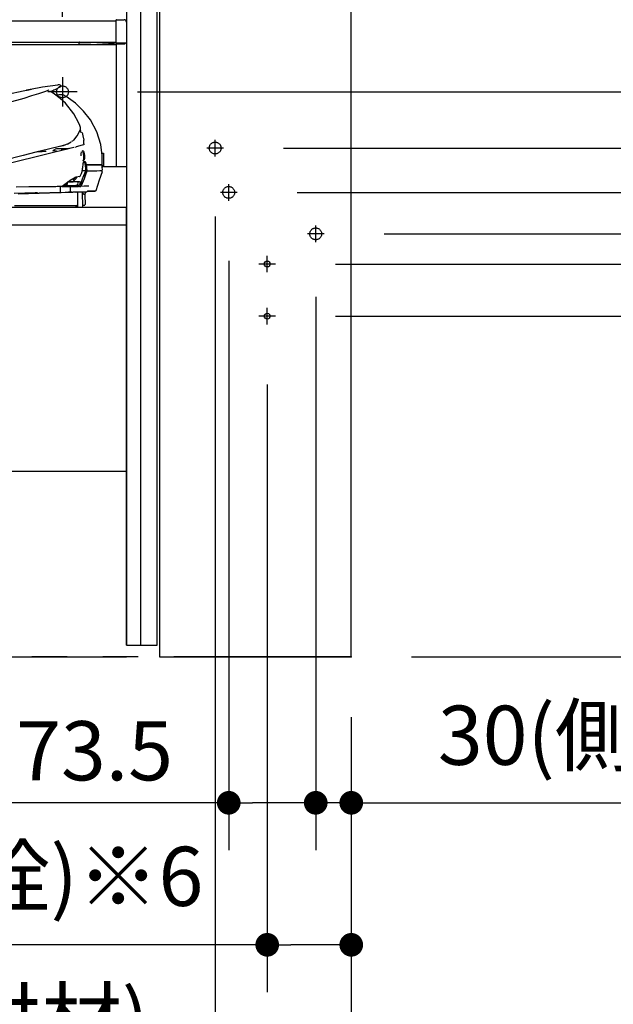
# Model space of a CAD drawing. Units: millimetres. Extents: x -395 to -1, y 7 to 287.
# Drawn here: x -89 to -64, y 66 to 108 of the extents above; entities that cross this region are included whole.
import ezdxf

# ---------------------------------------------------------------- set-up
doc = ezdxf.new("R2010")
doc.units = ezdxf.units.MM
for name, pattern in [('CENTER', [12, 7.5, -1.5, 1.5, -1.5]), ('DASHED', [4.5, 3, -1.5]), ('PHANTOM', [15, 7.5, -1.5, 1.5, -1.5, 1.5, -1.5])]:
    doc.linetypes.add(name, pattern=pattern)
doc.styles.get("Standard").update_dxf_attribs({"font": 'ROMANS', "bigfont": 'BIGFONT'})
doc.dimstyles.new('ISO-25', dxfattribs={"dimtxt": 2.5, "dimasz": 2.5, "dimexe": 1.25, "dimexo": 0.625, "dimtad": 1, "dimtxsty": 'Standard', "dimcen": 2.5, "dimadec": 0, "dimazin": 0, "dimtfac": 1, "dimtmove": 0, "dimatfit": 3, "dimfxl": 1, "dimarcsym": 0})

# ---------------------------------------------------------------- blocks, each defined once
blk = doc.blocks.new('VIS_UWT_04_10009')
at = {"color": 0, "linetype": 'Continuous'}
for p, q in [((-84.361, 117.864), (-84.361, 107.985)), ((-84.786, 107.039), (-84.786, 101.889)), ((-84.361, 107.039), (-84.361, 101.889))]:
    blk.add_line(p, q, dxfattribs=at)
at = {"color": 20, "linetype": 'Continuous'}
for p, q in [((-136.511, 108.039), (-84.786, 108.039)), ((-84.786, 107.959), (-84.786, 108.078)), ((-84.786, 107.113), (-84.786, 107.959)), ((-84.776, 108.088), (-84.46, 108.085)), ((-84.361, 107.985), (-84.361, 107.959)), ((-84.361, 107.959), (-84.361, 107.109)), ((-136.511, 107.139), (-84.786, 107.139)), ((-136.511, 107.039), (-84.786, 107.039)), ((-86.361, 107.058), (-86.361, 107.114)), ((-85.873, 107.039), (-86.351, 107.048)), ((-86.336, 107.139), (-85.861, 107.139)), ((-85.869, 107.039), (-85.873, 107.039)), ((-85.861, 107.139), (-84.619, 107.073)), ((-84.786, 107.071), (-84.776, 107.071)), ((-84.786, 107.039), (-84.786, 107.071)), ((-84.461, 107.1), (-84.776, 107.103)), ((-84.776, 107.071), (-84.421, 107.074)), ((-84.371, 107.099), (-84.461, 107.1)), ((-84.411, 107.1), (-84.411, 107.084)), ((-84.361, 107.109), (-84.361, 107.039)), ((-85.327, 101.889), (-84.361, 101.889))]:
    blk.add_line(p, q, dxfattribs=at)
at = {"color": 0, "linetype": 'CENTER'}
for p, q in [((-87.061, 105.664), (-87.061, 104.414)), ((-86.436, 105.039), (-87.686, 105.039))]:
    blk.add_line(p, q, dxfattribs=at)
at = {"color": 0, "linetype": 'DASHED'}
blk.add_circle((-87.061, 105.039), 0.25, dxfattribs=at)
at = {"color": 20, "linetype": 'Continuous'}
for centre, radius, start, end in [((-84.776, 108.078), 0.01, 89.5, 180), ((-84.461, 107.985), 0.1, 0, 89.5), ((-86.336, 107.114), 0.025, 90, 180), ((-86.351, 107.058), 0.01, 180, 269), ((-84.776, 107.113), 0.01, 180, 269.5), ((-84.421, 107.084), 0.01, 270.5, 0), ((-84.371, 107.109), 0.01, 269.5, 0)]:
    blk.add_arc(centre, radius, start, end, dxfattribs=at)
blk = doc.blocks.new('VIS_UWT_04_10029')
at = {"color": 112, "linetype": 'Continuous'}
for p, q in [((-88.403, 105.149), (-88.402, 105.149)), ((-86.23, 102.783), (-86.478, 102.721)), ((-86.587, 102.694), (-89.196, 102.042)), ((-87.47, 102.551), (-87.315, 102.566)), ((-86.539, 102.706), (-86.478, 102.721)), ((-86.075, 101.954), (-86.09, 101.954)), ((-86.059, 101.613), (-86.102, 101.508)), ((-86.093, 101.669), (-86.075, 101.669)), ((-86.075, 101.77), (-86.075, 101.77)), ((-86.054, 101.639), (-86.075, 101.669)), ((-86.059, 101.804), (-86.071, 101.804)), ((-86.042, 101.684), (-86.049, 101.642)), ((-86.03, 101.754), (-86.042, 101.684)), ((-86.03, 101.754), (-86.034, 101.83)), ((-86.873, 101.139), (-86.874, 101.205)), ((-86.848, 101.154), (-86.849, 101.223)), ((-86.607, 101.235), (-86.837, 101.232)), ((-86.583, 101.318), (-86.596, 101.317)), ((-86.427, 101.094), (-86.351, 101.095)), ((-86.399, 101.226), (-86.399, 101.237)), ((-86.399, 101.188), (-86.399, 101.226)), ((-86.34, 101.238), (-86.357, 101.238)), ((-86.126, 101.493), (-86.146, 101.493)), ((-88.218, 100.771), (-89.099, 100.741)), ((-87.16, 100.782), (-88.938, 100.73)), ((-87.147, 100.808), (-87.149, 101.011)), ((-87.118, 100.783), (-86.752, 100.794)), ((-87.082, 101.036), (-86.39, 101.045)), ((-86.497, 100.794), (-86.954, 100.788)), ((-86.722, 100.82), (-86.724, 101.016)), ((-86.037, 100.815), (-86.625, 100.798)), ((-86.477, 100.802), (-86.483, 100.798)), ((-86.411, 100.179), (-86.419, 100.804)), ((-86.347, 101.045), (-86.288, 101.046)), ((-85.952, 101.05), (-86.288, 101.046)), ((-86.206, 100.179), (-86.214, 100.807)), ((-86.199, 100.74), (-86.152, 100.717)), ((-85.992, 100.851), (-86.037, 100.816)), ((-89.092, 100.239), (-86.457, 100.239)), ((-86.481, 100.164), (-86.482, 100.239)), ((-86.467, 100.214), (-86.457, 100.214)), ((-86.457, 100.239), (-86.456, 100.179))]:
    blk.add_line(p, q, dxfattribs=at)
at = {"color": 20, "linetype": 'Continuous'}
for p, q in [((-87.418, 102.581), (-87.417, 102.581)), ((-87.311, 102.629), (-87.311, 102.628)), ((-85.404, 102.445), (-85.334, 102.445)), ((-85.334, 102.445), (-85.327, 101.88)), ((-86.075, 101.954), (-86.09, 101.954)), ((-85.381, 101.937), (-85.381, 101.937)), ((-86.075, 101.779), (-86.075, 101.779)), ((-85.327, 101.88), (-85.384, 101.88)), ((-87.031, 101.087), (-86.498, 101.094)), ((-87.001, 101.112), (-86.898, 101.114)), ((-86.873, 101.139), (-86.874, 101.21)), ((-86.858, 101.143), (-86.873, 101.143)), ((-86.848, 101.154), (-86.849, 101.228)), ((-86.848, 101.154), (-86.848, 101.153)), ((-86.845, 101.232), (-86.607, 101.235)), ((-86.615, 101.317), (-86.616, 101.381)), ((-86.615, 101.317), (-86.603, 101.317)), ((-86.561, 101.355), (-86.561, 101.355)), ((-86.498, 101.094), (-86.427, 101.094)), ((-86.427, 101.094), (-86.351, 101.095)), ((-86.399, 101.226), (-86.399, 101.223)), ((-86.281, 101.112), (-86.281, 101.112)), ((-86.26, 101.162), (-86.261, 101.163)), ((-86.163, 101.493), (-86.146, 101.493)), ((-88.938, 100.73), (-87.16, 100.782)), ((-87.16, 100.782), (-87.118, 100.783)), ((-87.118, 100.783), (-86.752, 100.794)), ((-87.082, 101.036), (-87.086, 101.036)), ((-87.082, 101.036), (-86.39, 101.045)), ((-86.497, 100.794), (-86.954, 100.788)), ((-86.659, 100.797), (-86.809, 100.795)), ((-86.752, 100.794), (-86.625, 100.798)), ((-86.625, 100.798), (-86.037, 100.815)), ((-86.477, 100.802), (-86.483, 100.798)), ((-86.347, 101.045), (-86.39, 101.045)), ((-86.347, 101.045), (-86.288, 101.046)), ((-86.206, 100.179), (-86.214, 100.807)), ((-86.152, 100.717), (-86.199, 100.74)), ((-86.127, 100.705), (-86.152, 100.717)), ((-86.113, 100.683), (-86.108, 100.278)), ((-86.457, 100.239), (-86.432, 100.264)), ((-89.092, 100.239), (-86.457, 100.239)), ((-86.481, 100.164), (-86.482, 100.239)), ((-86.467, 100.214), (-86.457, 100.214)), ((-86.457, 100.239), (-86.456, 100.179)), ((-86.182, 100.252), (-86.157, 100.253)), ((-86.157, 100.253), (-86.132, 100.253))]:
    blk.add_line(p, q, dxfattribs=at)
at = {"color": 160, "linetype": 'Continuous'}
blk.add_line((-84.361, 81.664), (-84.361, 100.164), dxfattribs=at)
at = {"color": 20, "linetype": 'Continuous'}
for points in [[(-88.406, 105.149), (-87.906, 105.25), (-87.262, 105.337)], [(-87.138, 105.262), (-87.141, 105.26), (-87.149, 105.254), (-87.355, 105.14)], [(-87.133, 105.306), (-87.185, 105.331), (-87.262, 105.337)], [(-87.138, 105.262), (-87.128, 105.269), (-87.122, 105.282), (-87.124, 105.297), (-87.133, 105.306)], [(-92.537, 104.245), (-90.703, 104.647), (-89.577, 104.894), (-88.522, 105.124)], [(-88.568, 105.114), (-88.574, 105.112), (-88.574, 105.112), (-88.574, 105.112), (-88.574, 105.112), (-88.574, 105.112), (-88.574, 105.112), (-88.574, 105.112), (-88.574, 105.112), (-88.574, 105.112), (-88.574, 105.112), (-88.568, 105.114)], [(-88.568, 105.114), (-88.574, 105.112), (-88.574, 105.112), (-88.574, 105.112), (-88.574, 105.112), (-88.574, 105.112), (-88.574, 105.112), (-88.574, 105.112), (-88.574, 105.112), (-88.574, 105.112), (-88.568, 105.114)], [(-88.568, 105.114), (-88.559, 105.116), (-88.545, 105.119), (-88.528, 105.122), (-88.497, 105.129)], [(-88.508, 105.127), (-88.482, 105.132), (-88.449, 105.14)], [(-88.497, 105.129), (-88.486, 105.131), (-88.475, 105.134), (-88.464, 105.136), (-88.448, 105.14)], [(-88.448, 105.14), (-88.441, 105.141), (-88.434, 105.143), (-88.428, 105.144), (-88.418, 105.146)], [(-88.418, 105.146), (-88.4, 105.15), (-88.378, 105.155)], [(-88.418, 105.146), (-88.406, 105.149), (-88.395, 105.151), (-88.386, 105.153), (-88.376, 105.155)], [(-88.418, 105.146), (-88.418, 105.146)], [(-88.376, 105.155), (-88.37, 105.156), (-88.37, 105.156), (-88.37, 105.156), (-88.37, 105.156), (-88.37, 105.156), (-88.37, 105.156), (-88.37, 105.156), (-88.37, 105.156), (-88.37, 105.156), (-88.37, 105.156), (-88.376, 105.155)], [(-88.376, 105.155), (-88.37, 105.156), (-88.37, 105.156), (-88.37, 105.156), (-88.37, 105.156), (-88.37, 105.156), (-88.37, 105.156), (-88.37, 105.156), (-88.37, 105.156), (-88.37, 105.156), (-88.376, 105.155)], [(-87.355, 105.14), (-87.384, 105.126), (-87.42, 105.109), (-87.466, 105.089), (-87.511, 105.07), (-87.57, 105.047)], [(-87.459, 104.984), (-87.521, 105.029), (-87.546, 105.05), (-87.555, 105.059), (-87.557, 105.062), (-87.559, 105.065)], [(-86.939, 104.563), (-87.158, 104.762), (-87.461, 104.984)], [(-87.217, 104.912), (-87.264, 104.902), (-87.325, 104.889)], [(-86.898, 104.849), (-87.03, 104.918), (-87.217, 104.912)], [(-85.443, 102.815), (-85.606, 103.356), (-85.874, 103.852), (-86.171, 104.228), (-86.516, 104.56), (-86.898, 104.849)], [(-86.374, 103.718), (-86.581, 104.116), (-86.939, 104.563)], [(-86.305, 103.531), (-86.334, 103.614), (-86.374, 103.718)], [(-86.588, 103.003), (-86.434, 103.179), (-86.305, 103.445)], [(-86.305, 103.445), (-86.3, 103.464), (-86.298, 103.483), (-86.299, 103.502), (-86.305, 103.531)], [(-86.852, 102.835), (-86.911, 102.812), (-86.972, 102.792), (-87.036, 102.773), (-87.137, 102.747)], [(-87.137, 102.747), (-87.096, 102.757), (-87.057, 102.768), (-87.018, 102.778), (-86.959, 102.796)], [(-86.959, 102.796), (-86.951, 102.799), (-86.94, 102.802)], [(-86.852, 102.835), (-86.823, 102.849), (-86.787, 102.867)], [(-86.844, 102.843), (-86.847, 102.839), (-86.852, 102.835)], [(-86.844, 102.843), (-86.808, 102.857), (-86.765, 102.879)], [(-86.842, 102.84), (-86.837, 102.842)], [(-86.839, 102.841), (-86.805, 102.859)], [(-86.756, 102.885), (-86.727, 102.903), (-86.693, 102.927)], [(-86.755, 102.885), (-86.739, 102.894), (-86.72, 102.907)], [(-86.664, 102.95), (-86.627, 102.972), (-86.585, 103.005)], [(-85.382, 101.987), (-85.391, 102.353), (-85.443, 102.815)], [(-87.137, 102.747), (-87.656, 102.618), (-88.188, 102.485), (-88.725, 102.351), (-89.555, 102.144)], [(-87.781, 102.523), (-87.921, 102.511), (-88.165, 102.491)], [(-87.753, 102.525), (-87.864, 102.516), (-88.004, 102.504)], [(-87.447, 102.56), (-87.452, 102.557), (-87.457, 102.555), (-87.462, 102.553), (-87.471, 102.551)], [(-87.471, 102.551), (-87.47, 102.551), (-87.469, 102.551)], [(-87.469, 102.551), (-87.467, 102.552), (-87.465, 102.552)], [(-87.417, 102.581), (-87.431, 102.57), (-87.449, 102.559)], [(-87.311, 102.629), (-87.366, 102.616), (-87.418, 102.581)], [(-86.876, 102.636), (-87.067, 102.631), (-87.311, 102.628)], [(-87.137, 102.747), (-87.137, 102.747), (-87.137, 102.747)], [(-87.116, 102.588), (-86.905, 102.622), (-86.688, 102.669)], [(-86.804, 102.644), (-86.865, 102.637), (-86.944, 102.631)], [(-86.265, 102.331), (-86.268, 102.414), (-86.252, 102.5)], [(-86.197, 102.135), (-86.176, 102.153), (-86.162, 102.199), (-86.158, 102.348), (-86.184, 102.492), (-86.205, 102.535), (-86.229, 102.549)], [(-86.205, 101.809), (-86.185, 102.015), (-86.153, 102.098), (-86.149, 102.103), (-86.149, 102.104), (-86.149, 102.104)], [(-86.1, 102), (-86.118, 102.056), (-86.162, 102.092)], [(-86.075, 101.779), (-86.078, 101.833), (-86.082, 101.886), (-86.088, 101.934), (-86.1, 101.997)], [(-85.407, 101.962), (-85.407, 101.962), (-85.407, 101.962), (-85.407, 101.962), (-85.409, 101.962), (-85.451, 101.961), (-86.09, 101.954)], [(-86.089, 102.072), (-86.084, 102.057), (-86.08, 102.04), (-86.075, 102.021), (-86.07, 101.989)], [(-86.075, 101.954), (-85.448, 101.961), (-85.409, 101.962), (-85.406, 101.962), (-85.406, 101.962), (-85.406, 101.962), (-85.406, 101.962)], [(-85.407, 101.962), (-85.391, 101.968), (-85.382, 101.987)], [(-85.381, 101.937), (-85.387, 101.953), (-85.406, 101.962)], [(-85.386, 101.937), (-85.385, 101.894), (-85.383, 101.838)], [(-85.38, 101.896), (-85.38, 101.914), (-85.381, 101.937)], [(-85.377, 101.763), (-85.379, 101.84), (-85.381, 101.937)], [(-86.31, 101.483), (-86.286, 101.529), (-86.256, 101.588)], [(-86.262, 101.247), (-86.186, 101.433), (-86.092, 101.671)], [(-86.257, 101.589), (-86.225, 101.668), (-86.208, 101.776)], [(-86.208, 101.776), (-86.208, 101.791), (-86.208, 101.81)], [(-86.093, 101.669), (-86.087, 101.669), (-86.08, 101.669)], [(-86.092, 101.671), (-86.085, 101.692), (-86.08, 101.714), (-86.076, 101.736), (-86.075, 101.77)], [(-86.075, 101.77), (-86.075, 101.779)], [(-86.059, 101.804), (-86.064, 101.804), (-86.072, 101.804)], [(-86.041, 101.656), (-86.044, 101.649), (-86.048, 101.643), (-86.051, 101.639), (-86.053, 101.637), (-86.055, 101.635)], [(-86.055, 101.635), (-86.055, 101.635), (-86.055, 101.635)], [(-85.391, 101.664), (-85.506, 101.309), (-85.656, 100.858)], [(-85.391, 101.664), (-85.38, 101.707), (-85.377, 101.763)], [(-87.074, 101.051), (-86.699, 101.333), (-86.483, 101.443), (-86.325, 101.482)], [(-86.34, 101.238), (-86.436, 101.237), (-86.607, 101.235)], [(-86.603, 101.317), (-86.594, 101.317), (-86.583, 101.318)], [(-86.579, 101.307), (-86.584, 101.311), (-86.589, 101.314), (-86.594, 101.316), (-86.603, 101.317)], [(-86.562, 101.356), (-86.578, 101.332), (-86.588, 101.323), (-86.592, 101.32), (-86.596, 101.317)], [(-86.579, 101.307), (-86.575, 101.302), (-86.572, 101.296), (-86.57, 101.29), (-86.569, 101.281)], [(-86.519, 101.431), (-86.562, 101.356)], [(-86.303, 101.096), (-86.324, 101.096), (-86.351, 101.095)], [(-86.346, 101.467), (-86.333, 101.468)], [(-86.333, 101.469), (-86.333, 101.469), (-86.333, 101.469), (-86.333, 101.469), (-86.333, 101.469), (-86.333, 101.469), (-86.333, 101.469), (-86.333, 101.469), (-86.333, 101.469), (-86.333, 101.469), (-86.333, 101.469), (-86.333, 101.469), (-86.332, 101.469), (-86.332, 101.469), (-86.332, 101.469), (-86.332, 101.469), (-86.332, 101.469), (-86.332, 101.469), (-86.332, 101.469), (-86.332, 101.469), (-86.332, 101.469), (-86.332, 101.469), (-86.332, 101.469), (-86.332, 101.469), (-86.332, 101.469), (-86.332, 101.469), (-86.332, 101.469), (-86.332, 101.469), (-86.332, 101.469), (-86.332, 101.469), (-86.332, 101.469), (-86.332, 101.469), (-86.331, 101.469), (-86.331, 101.469), (-86.331, 101.469), (-86.331, 101.469), (-86.331, 101.469), (-86.331, 101.469), (-86.331, 101.469), (-86.331, 101.469), (-86.331, 101.469), (-86.331, 101.469), (-86.331, 101.469), (-86.331, 101.469), (-86.331, 101.469), (-86.331, 101.469), (-86.331, 101.469), (-86.331, 101.469), (-86.331, 101.469), (-86.331, 101.469), (-86.331, 101.469)], [(-86.281, 101.112), (-86.272, 101.134), (-86.261, 101.163)], [(-86.26, 101.253), (-86.26, 101.25), (-86.262, 101.247)], [(-86.261, 101.163), (-86.261, 101.2), (-86.262, 101.247)], [(-86.26, 101.254), (-86.259, 101.218), (-86.259, 101.172)], [(-86.126, 101.493), (-86.135, 101.493), (-86.146, 101.493)], [(-87.45, 101.032), (-87.792, 101.028), (-88.136, 101.024), (-88.482, 101.019), (-89.017, 101.013)], [(-87.172, 101.035), (-87.226, 101.035), (-87.285, 101.034), (-87.348, 101.033), (-87.45, 101.032)], [(-87.09, 101.036), (-87.126, 101.036), (-87.172, 101.035)], [(-87.074, 101.042), (-87.074, 101.042), (-87.074, 101.043), (-87.074, 101.043), (-87.074, 101.043), (-87.074, 101.043), (-87.073, 101.043), (-87.073, 101.043), (-87.073, 101.043), (-87.073, 101.043), (-87.073, 101.043), (-87.073, 101.043), (-87.073, 101.044), (-87.073, 101.044), (-87.073, 101.044), (-87.073, 101.044), (-87.073, 101.044), (-87.073, 101.044), (-87.073, 101.044), (-87.073, 101.045), (-87.073, 101.045), (-87.073, 101.045), (-87.073, 101.045), (-87.073, 101.045), (-87.073, 101.045), (-87.073, 101.045), (-87.073, 101.046), (-87.073, 101.046), (-87.073, 101.046), (-87.073, 101.046), (-87.073, 101.046), (-87.073, 101.047), (-87.073, 101.047), (-87.073, 101.047), (-87.073, 101.047), (-87.073, 101.047), (-87.073, 101.048), (-87.073, 101.048), (-87.073, 101.048), (-87.074, 101.048), (-87.074, 101.048), (-87.074, 101.049), (-87.074, 101.049), (-87.074, 101.049), (-87.074, 101.049), (-87.074, 101.05), (-87.074, 101.05), (-87.074, 101.05), (-87.074, 101.05), (-87.074, 101.05), (-87.074, 101.051)], [(-85.952, 101.05), (-86.01, 101.05), (-86.075, 101.049), (-86.149, 101.048), (-86.288, 101.046)], [(-86.079, 100.813), (-86.096, 100.762), (-86.117, 100.696)], [(-85.701, 100.825), (-85.701, 100.825), (-85.701, 100.825), (-85.701, 100.825), (-85.701, 100.825), (-85.701, 100.825), (-85.702, 100.825), (-85.703, 100.824), (-85.722, 100.824), (-86.037, 100.815)], [(-86.037, 100.815), (-86.037, 100.815), (-86.037, 100.815)], [(-85.99, 100.85), (-85.676, 100.858), (-85.661, 100.858), (-85.656, 100.858)], [(-85.656, 100.858), (-85.701, 100.825)], [(-89.239, 100.164), (-84.361, 100.164)], [(-94.79, 99.417), (-91.902, 99.417), (-89.013, 99.416), (-84.361, 99.416)], [(-94.802, 89.008), (-93.357, 89.008), (-91.911, 89.008), (-90.465, 89.008), (-88.231, 89.008)], [(-88.231, 89.008), (-84.361, 89.008)], [(-102.429, 81.164), (-84.361, 81.164)]]:
    blk.add_lwpolyline(points, dxfattribs=at)
at = {"color": 112, "linetype": 'Continuous'}
for points in [[(-90.038, 104.399), (-89.349, 104.586), (-88.684, 104.777), (-88.349, 104.878), (-88.066, 104.968), (-87.802, 105.056), (-87.628, 105.119)], [(-88.402, 105.149), (-88.402, 105.149), (-88.402, 105.149)], [(-86.265, 103.314), (-86.28, 103.379), (-86.3, 103.46)], [(-86.225, 103.323), (-86.195, 103.181), (-86.165, 102.999)], [(-86.154, 102.842), (-86.163, 102.805), (-86.179, 102.795), (-86.228, 102.783)], [(-86.154, 102.842), (-86.153, 102.871), (-86.154, 102.905), (-86.158, 102.942), (-86.165, 102.999)], [(-86.215, 102.544), (-86.202, 102.55), (-86.189, 102.545), (-86.175, 102.528), (-86.16, 102.488), (-86.137, 102.346), (-86.137, 102.228), (-86.145, 102.178), (-86.162, 102.141), (-86.173, 102.135), (-86.186, 102.139)], [(-86.138, 102.097), (-86.126, 102.103), (-86.115, 102.099), (-86.093, 102.061)], [(-86.054, 101.929), (-86.053, 101.885), (-86.051, 101.829)], [(-86.059, 101.613), (-86.15, 101.371), (-86.269, 101.064)], [(-86.203, 101.716), (-86.149, 101.718), (-86.097, 101.719)], [(-86.078, 101.636), (-86.099, 101.581), (-86.127, 101.51)], [(-86.097, 101.719), (-86.089, 101.719), (-86.079, 101.719)], [(-86.027, 101.704), (-85.791, 101.707), (-85.607, 101.709), (-85.477, 101.711), (-85.379, 101.712)], [(-86.594, 101.252), (-86.584, 101.269), (-86.57, 101.292)], [(-86.508, 101.343), (-86.534, 101.318), (-86.537, 101.318), (-86.54, 101.32), (-86.54, 101.334)], [(-86.467, 101.417), (-86.485, 101.384), (-86.508, 101.343)], [(-86.467, 101.417), (-86.455, 101.436), (-86.438, 101.455)], [(-86.317, 101.212), (-86.325, 101.165), (-86.335, 101.106)], [(-86.333, 101.234), (-86.324, 101.238), (-86.32, 101.237), (-86.317, 101.232), (-86.317, 101.212)]]:
    blk.add_lwpolyline(points, dxfattribs=at)
at = {"color": 20, "linetype": 'Continuous'}
for centre, radius, start, end in [((-86.898, 101.139), 0.025, 270.7, 0.7), ((-86.858, 101.153), 0.01, 270.7, 0.7), ((-86.591, 101.335), 0.025, 180.7732, 225.127), ((-86.332, 101.494), 0.025, 272.9623, 332.7118), ((-86.304, 101.121), 0.025, 270.7, 338.2231), ((-86.284, 101.172), 0.025, 338.3685, 0.7), ((-87.09, 101.061), 0.025, 270.7, 310.8014), ((-87.082, 101.061), 0.025, 261.5355, 270.7), ((-86.788, 100.693), 0.1, 91.671, 105.5164), ((-86.497, 100.819), 0.025, 270.7, 305.692), ((-86.239, 100.807), 0.025, 0.7, 6.5331), ((-86.189, 100.763), 0.025, 180.7, 244.1349), ((-86.138, 100.682), 0.025, 6.8737, 64.1349), ((-86.133, 100.278), 0.025, 270.7, 0.7), ((-86.467, 100.239), 0.025, 233.8295, 270.7), ((-86.441, 100.179), 0.015, 180.7, 270), ((-86.221, 100.179), 0.015, 270, 0.7), ((-86.182, 100.227), 0.025, 90.7, 180.7)]:
    blk.add_arc(centre, radius, start, end, dxfattribs=at)
at = {"color": 112, "linetype": 'Continuous'}
for centre, radius, start, end in [((-86.499, 101.186), 0.1, 309.8502, 0.9136), ((-88.048, 95.774), 5, 90.7, 91.9454), ((-86.497, 100.819), 0.025, 270.7, 305.692)]:
    blk.add_arc(centre, radius, start, end, dxfattribs=at)
blk = doc.blocks.new('VIS_UWT_04_10032')
at = {"color": 112, "linetype": 'Continuous'}
for p, q in [((-84.361, 124.814), (-84.361, 85.926)), ((-83.761, 124.814), (-83.761, 85.926)), ((-83.061, 85.203), (-83.061, 124.814)), ((-82.961, 124.814), (-82.961, 85.203)), ((-74.861, 81.164), (-74.861, 124.814)), ((-84.361, 85.926), (-84.361, 85.203)), ((-83.761, 85.926), (-83.761, 81.664)), ((-84.361, 85.203), (-84.361, 84.086)), ((-83.061, 84.086), (-83.061, 85.203)), ((-82.961, 85.203), (-82.961, 84.086)), ((-84.361, 84.086), (-84.361, 81.664)), ((-83.061, 81.664), (-83.061, 84.086)), ((-82.961, 84.086), (-82.961, 81.164)), ((-84.361, 81.664), (-83.403, 81.664)), ((-83.403, 81.664), (-83.061, 81.664)), ((-82.961, 81.164), (-74.861, 81.164))]:
    blk.add_line(p, q, dxfattribs=at)
at = {"color": 20, "linetype": 'CENTER'}
for p, q in [((-80.611, 102.314), (-80.611, 103.014)), ((-80.261, 102.664), (-80.961, 102.664)), ((-80.036, 100.439), (-80.036, 101.139)), ((-79.686, 100.789), (-80.386, 100.789)), ((-76.011, 99.039), (-76.711, 99.039)), ((-76.361, 98.689), (-76.361, 99.389))]:
    blk.add_line(p, q, dxfattribs=at)
at = {"color": 0, "linetype": 'DASHED'}
for centre in [(-80.611, 102.664), (-80.036, 100.789), (-76.361, 99.039)]:
    blk.add_circle(centre, 0.25, dxfattribs=at)
at = {"color": 0}
blk.add_point((-74.861, 81.164), dxfattribs=at)
blk = doc.blocks.new('_Dot')
at = {"color": 0, "linetype": 'ByBlock', "lineweight": -2}
blk.add_line((-0.5, 0), (-1, 0), dxfattribs=at)
at = {"color": 0, "linetype": 'ByBlock', "const_width": 0.5}
blk.add_lwpolyline([(-0.25, 0, 1), (0.25, 0, 1)], format="xyb", close=True, dxfattribs=at)
blk = doc.blocks.new('*D87')
at = {"color": 0, "lineweight": -2}
for p, q in [((-74.861, 165.05), (-74.861, 139.001)), ((-87.061, 108.204), (-87.061, 143.001)), ((-75.861, 141.001), (-86.061, 141.001)), ((-74.861, 141.001), (-48.311, 141.001))]:
    blk.add_line(p, q, dxfattribs=at)
at = {"layer": 'Defpoints', "color": 0}
for p in [(-74.861, 167.59), (-87.061, 141), (-87.061, 105.664)]:
    blk.add_point(p, dxfattribs=at)
at = {"color": 0, "lineweight": -2, "rotation": 180}
blk.add_blockref('_Dot', (-87.061, 141.001), dxfattribs=at)
at = {"color": 0, "lineweight": -2}
blk.add_blockref('_Dot', (-74.861, 141.001), dxfattribs=at)
at = {"color": 0, "insert": (-61.086, 143.267), "char_height": 2.5, "attachment_point": 5}
blk.add_mtext('244（下段横桟）', dxfattribs=at)
blk = doc.blocks.new('*D91')
at = {"color": 0, "lineweight": -2}
for p, q in [((-102.761, 108.204), (-102.761, 143)), ((-87.061, 108.204), (-87.061, 143)), ((-88.061, 141), (-101.761, 141))]:
    blk.add_line(p, q, dxfattribs=at)
at = {"layer": 'Defpoints', "color": 0}
for p in [(-102.761, 141), (-102.761, 105.664), (-87.061, 105.664)]:
    blk.add_point(p, dxfattribs=at)
at = {"color": 0, "lineweight": -2, "rotation": 180}
blk.add_blockref('_Dot', (-102.761, 141), dxfattribs=at)
at = {"color": 0, "lineweight": -2}
blk.add_blockref('_Dot', (-87.061, 141), dxfattribs=at)
at = {"color": 0, "insert": (-94.909, 143.088), "char_height": 2.5, "attachment_point": 5}
blk.add_mtext('314※1', dxfattribs=at)
blk = doc.blocks.new('*D102')
at = {"color": 0, "lineweight": -2}
for p, q in [((-83.896, 105.039), (-33.5, 105.039)), ((-35.5, 82.164), (-35.5, 104.039)), ((-72.321, 81.164), (-33.5, 81.164))]:
    blk.add_line(p, q, dxfattribs=at)
at = {"layer": 'Defpoints', "color": 0}
for p in [(-86.436, 105.039), (-35.5, 105.039), (-74.861, 81.164)]:
    blk.add_point(p, dxfattribs=at)
at = {"color": 0, "lineweight": -2}
for p, rotation in [((-35.5, 105.039), 89.99999999999999), ((-35.5, 81.164), 270)]:
    blk.add_blockref('_Dot', p, dxfattribs=dict(at, rotation=rotation))
at = {"color": 0, "insert": (-37.766, 93.103), "char_height": 2.5, "attachment_point": 5, "rotation": 90}
blk.add_mtext('477.5（下段横桟）', dxfattribs=at)
blk = doc.blocks.new('*D103')
at = {"color": 0, "lineweight": -2}
for p, q in [((-83.696, 109.039), (-27.5, 109.039)), ((-29.5, 82.164), (-29.5, 108.039)), ((-72.321, 81.164), (-27.5, 81.164))]:
    blk.add_line(p, q, dxfattribs=at)
at = {"layer": 'Defpoints', "color": 0}
for p in [(-86.236, 109.039), (-29.5, 109.039), (-74.861, 81.164)]:
    blk.add_point(p, dxfattribs=at)
at = {"color": 0, "lineweight": -2}
for p, rotation in [((-29.5, 109.039), 90), ((-29.5, 81.164), 270)]:
    blk.add_blockref('_Dot', p, dxfattribs=dict(at, rotation=rotation))
at = {"color": 0, "insert": (-31.766, 95.103), "char_height": 2.5, "attachment_point": 5, "rotation": 90}
blk.add_mtext('557.5（上段横桟）', dxfattribs=at)
blk = doc.blocks.new('*D106')
at = {"color": 0, "lineweight": -2}
for p, q in [((-77.721, 102.664), (-39.5, 102.664)), ((-41.5, 82.164), (-41.5, 101.664)), ((-72.321, 81.164), (-39.5, 81.164)), ((-41.5, 81.164), (-41.5, 40.963))]:
    blk.add_line(p, q, dxfattribs=at)
at = {"layer": 'Defpoints', "color": 0}
for p in [(-80.261, 102.664), (-41.5, 102.664), (-74.861, 81.164)]:
    blk.add_point(p, dxfattribs=at)
at = {"color": 0, "lineweight": -2}
for p, rotation in [((-41.5, 102.664), 89.99999999999999), ((-41.5, 81.164), 270)]:
    blk.add_blockref('_Dot', p, dxfattribs=dict(at, rotation=rotation))
at = {"color": 0, "insert": (-44.03, 60.564), "char_height": 2.5, "attachment_point": 5, "rotation": 90}
blk.add_mtext('430(排水ホース取付材)', dxfattribs=at)
blk = doc.blocks.new('*D107')
at = {"color": 0, "lineweight": -2}
for p, q in [((-76.361, 96.374), (-76.361, 73.001)), ((-74.861, 78.624), (-74.861, 73.001)), ((-77.361, 75.001), (-78.361, 75.001)), ((-74.861, 75.001), (-76.361, 75.001)), ((-74.861, 75.001), (-49.804, 75.001)), ((-73.861, 75.001), (-72.861, 75.001))]:
    blk.add_line(p, q, dxfattribs=at)
at = {"layer": 'Defpoints', "color": 0}
for p in [(-76.361, 98.914), (-74.861, 81.164), (-76.361, 75)]:
    blk.add_point(p, dxfattribs=at)
at = {"color": 0, "lineweight": -2}
blk.add_blockref('_Dot', (-76.361, 75.001), dxfattribs=at)
at = {"color": 0, "lineweight": -2, "rotation": 180}
blk.add_blockref('_Dot', (-74.861, 75.001), dxfattribs=at)
at = {"color": 0, "insert": (-61.333, 77.531), "char_height": 2.5, "attachment_point": 5}
blk.add_mtext('30(側板組品)', dxfattribs=at)
blk = doc.blocks.new('*D108')
at = {"color": 0, "lineweight": -2}
for p, q in [((-80.611, 99.774), (-80.611, 61.001)), ((-74.861, 78.624), (-74.861, 61.001)), ((-80.611, 63.001), (-120.455, 63.001)), ((-75.861, 63.001), (-79.611, 63.001))]:
    blk.add_line(p, q, dxfattribs=at)
at = {"layer": 'Defpoints', "color": 0}
for p in [(-80.611, 102.314), (-74.861, 81.164), (-80.611, 63)]:
    blk.add_point(p, dxfattribs=at)
at = {"color": 0, "lineweight": -2, "rotation": 180}
blk.add_blockref('_Dot', (-80.611, 63.001), dxfattribs=at)
at = {"color": 0, "lineweight": -2}
blk.add_blockref('_Dot', (-74.861, 63.001), dxfattribs=at)
at = {"color": 0, "insert": (-101.033, 65.531), "char_height": 2.5, "attachment_point": 5}
blk.add_mtext('115(排水ホース取付材)', dxfattribs=at)
blk = doc.blocks.new('*D109')
at = {"color": 0, "lineweight": -2}
for p, q in [((-80.036, 97.899), (-80.036, 73.001)), ((-76.361, 96.149), (-76.361, 73.001)), ((-80.036, 75.001), (-90.139, 75.001)), ((-77.361, 75.001), (-79.036, 75.001))]:
    blk.add_line(p, q, dxfattribs=at)
at = {"layer": 'Defpoints', "color": 0}
for p in [(-80.036, 100.439), (-76.361, 98.689), (-80.036, 75)]:
    blk.add_point(p, dxfattribs=at)
at = {"color": 0, "lineweight": -2, "rotation": 180}
blk.add_blockref('_Dot', (-80.036, 75.001), dxfattribs=at)
at = {"color": 0, "lineweight": -2}
blk.add_blockref('_Dot', (-76.361, 75.001), dxfattribs=at)
at = {"color": 0, "insert": (-85.704, 76.876), "char_height": 2.5, "attachment_point": 5}
blk.add_mtext('73.5', dxfattribs=at)
blk = doc.blocks.new('*D110')
at = {"color": 0, "lineweight": -2}
for p, q in [((-73.471, 99.039), (-45.5, 99.039)), ((-47.5, 82.164), (-47.5, 98.039)), ((-72.321, 81.164), (-45.5, 81.164)), ((-47.5, 81.164), (-47.5, 51.154))]:
    blk.add_line(p, q, dxfattribs=at)
at = {"layer": 'Defpoints', "color": 0}
for p in [(-76.011, 99.039), (-47.5, 99.039), (-74.861, 81.164)]:
    blk.add_point(p, dxfattribs=at)
at = {"color": 0, "lineweight": -2}
for p, rotation in [((-47.5, 99.039), 90), ((-47.5, 81.164), 270)]:
    blk.add_blockref('_Dot', p, dxfattribs=dict(at, rotation=rotation))
at = {"color": 0, "insert": (-50.03, 65.659), "char_height": 2.5, "attachment_point": 5, "rotation": 90}
blk.add_mtext('357.5(側板組品)', dxfattribs=at)
blk = doc.blocks.new('*D111')
at = {"color": 0, "lineweight": -2}
for p, q in [((-47.499, 100.789), (-47.499, 120.755)), ((-47.499, 101.789), (-47.499, 102.789)), ((-77.146, 100.789), (-45.499, 100.789)), ((-47.499, 99.039), (-47.499, 100.789)), ((-73.471, 99.039), (-45.499, 99.039)), ((-47.499, 98.039), (-47.499, 97.039))]:
    blk.add_line(p, q, dxfattribs=at)
at = {"layer": 'Defpoints', "color": 0}
for p in [(-79.686, 100.789), (-47.5, 100.789), (-76.011, 99.039)]:
    blk.add_point(p, dxfattribs=at)
at = {"color": 0, "lineweight": -2}
for p, rotation in [((-47.499, 100.789), 270), ((-47.499, 99.039), 90)]:
    blk.add_blockref('_Dot', p, dxfattribs=dict(at, rotation=rotation))
at = {"color": 0, "insert": (-49.374, 118.106), "char_height": 2.5, "attachment_point": 5, "rotation": 90}
blk.add_mtext('35', dxfattribs=at)
blk = doc.blocks.new('*D112')
at = {"color": 0, "lineweight": -2}
for p, q in [((-73.471, 114.289), (-21.5, 114.289)), ((-23.5, 82.164), (-23.5, 113.289)), ((-72.321, 81.164), (-21.5, 81.164))]:
    blk.add_line(p, q, dxfattribs=at)
at = {"layer": 'Defpoints', "color": 0}
for p in [(-76.011, 114.289), (-23.5, 114.289), (-74.861, 81.164)]:
    blk.add_point(p, dxfattribs=at)
at = {"color": 0, "lineweight": -2}
for p, rotation in [((-23.5, 114.289), 89.99999999999999), ((-23.5, 81.164), 270)]:
    blk.add_blockref('_Dot', p, dxfattribs=dict(at, rotation=rotation))
at = {"color": 0, "insert": (-26.03, 97.728), "char_height": 2.5, "attachment_point": 5, "rotation": 90}
blk.add_mtext('662.5(側板組品)', dxfattribs=at)
blk = doc.blocks.new('*D113')
at = {"color": 0, "lineweight": -2}
for p, q in [((-76.361, 117.429), (-76.361, 119.25)), ((-74.861, 83.954), (-74.861, 119.25)), ((-77.361, 117.25), (-78.361, 117.25)), ((-74.861, 117.25), (-76.361, 117.25)), ((-74.861, 117.25), (-49.692, 117.25)), ((-73.861, 117.25), (-72.861, 117.25))]:
    blk.add_line(p, q, dxfattribs=at)
at = {"layer": 'Defpoints', "color": 0}
for p in [(-76.361, 117.25), (-76.361, 114.889), (-74.861, 81.414)]:
    blk.add_point(p, dxfattribs=at)
at = {"color": 0, "lineweight": -2}
blk.add_blockref('_Dot', (-76.361, 117.25), dxfattribs=at)
at = {"color": 0, "lineweight": -2, "rotation": 180}
blk.add_blockref('_Dot', (-74.861, 117.25), dxfattribs=at)
at = {"color": 0, "insert": (-61.277, 119.523), "char_height": 2.5, "attachment_point": 5}
blk.add_mtext('30（側板組品）', dxfattribs=at)
blk = doc.blocks.new('*D115')
at = {"color": 0, "lineweight": -2}
for p, q in [((-73.471, 122.514), (-15.5, 122.514)), ((-17.5, 82.164), (-17.5, 121.514)), ((-72.321, 81.164), (-15.5, 81.164))]:
    blk.add_line(p, q, dxfattribs=at)
at = {"layer": 'Defpoints', "color": 0}
for p in [(-76.011, 122.514), (-17.5, 122.514), (-74.861, 81.164)]:
    blk.add_point(p, dxfattribs=at)
at = {"color": 0, "lineweight": -2}
for p, rotation in [((-17.5, 122.514), 90), ((-17.5, 81.164), 270)]:
    blk.add_blockref('_Dot', p, dxfattribs=dict(at, rotation=rotation))
at = {"color": 0, "insert": (-20.03, 101.84), "char_height": 2.5, "attachment_point": 5, "rotation": 90}
blk.add_mtext('827(側板組品)', dxfattribs=at)
blk = doc.blocks.new('*D137')
at = {"color": 0, "lineweight": -2}
for p, q in [((-75.521, 95.564), (-51.5, 95.564)), ((-53.5, 82.164), (-53.5, 94.564)), ((-72.321, 81.164), (-51.5, 81.164)), ((-53.5, 81.164), (-53.5, 35.48))]:
    blk.add_line(p, q, dxfattribs=at)
at = {"layer": 'Defpoints', "color": 0}
for p in [(-78.061, 95.564), (-53.5, 95.564), (-74.861, 81.164)]:
    blk.add_point(p, dxfattribs=at)
at = {"color": 0, "lineweight": -2}
for p, rotation in [((-53.5, 95.564), 90), ((-53.5, 81.164), 270)]:
    blk.add_blockref('_Dot', p, dxfattribs=dict(at, rotation=rotation))
at = {"color": 0, "insert": (-56.069, 57.822), "char_height": 2.5, "attachment_point": 5, "rotation": 90}
blk.add_mtext('288(リモデル用止水栓)※6', dxfattribs=at)
blk = doc.blocks.new('*D138')
at = {"color": 0, "lineweight": -2}
for p, q in [((-53.499, 97.764), (-53.499, 121.077)), ((-53.499, 98.764), (-53.499, 99.764)), ((-75.521, 97.764), (-51.499, 97.764)), ((-53.499, 95.564), (-53.499, 97.764)), ((-75.521, 95.564), (-51.499, 95.564)), ((-53.499, 94.564), (-53.499, 93.564))]:
    blk.add_line(p, q, dxfattribs=at)
at = {"layer": 'Defpoints', "color": 0}
for p in [(-78.061, 97.764), (-53.5, 97.764), (-78.061, 95.564)]:
    blk.add_point(p, dxfattribs=at)
at = {"color": 0, "lineweight": -2}
for p, rotation in [((-53.499, 97.764), 270), ((-53.499, 95.564), 90)]:
    blk.add_blockref('_Dot', p, dxfattribs=dict(at, rotation=rotation))
at = {"color": 0, "insert": (-55.374, 118.369), "char_height": 2.5, "attachment_point": 5, "rotation": 90}
blk.add_mtext('44', dxfattribs=at)
blk = doc.blocks.new('*D139')
at = {"color": 0, "lineweight": -2}
for p, q in [((-78.411, 92.674), (-78.411, 67.001)), ((-74.861, 78.624), (-74.861, 67.001)), ((-78.411, 69.001), (-118.079, 69.001)), ((-75.861, 69.001), (-77.411, 69.001))]:
    blk.add_line(p, q, dxfattribs=at)
at = {"layer": 'Defpoints', "color": 0}
for p in [(-78.411, 95.214), (-74.861, 81.164), (-78.411, 69)]:
    blk.add_point(p, dxfattribs=at)
at = {"color": 0, "lineweight": -2, "rotation": 180}
blk.add_blockref('_Dot', (-78.411, 69.001), dxfattribs=at)
at = {"color": 0, "lineweight": -2}
blk.add_blockref('_Dot', (-74.861, 69.001), dxfattribs=at)
at = {"color": 0, "insert": (-98.745, 71.57), "char_height": 2.5, "attachment_point": 5}
blk.add_mtext('71(リモデル止水栓)※6', dxfattribs=at)

msp = doc.modelspace()

# ---------------------------------------------------------------- linework, layer by layer
at = {"color": 20, "linetype": 'PHANTOM'}
for q in [(-74.8612342, 167.59035918), (-159.6612342, 81.1641784)]:
    msp.add_line((-74.8612342, 81.1641784), q, dxfattribs=at)
at = {"color": 7, "linetype": 'CENTER'}
for p, q in [((-78.0612342, 97.7641784), (-78.7612342, 97.7641784)), ((-78.4112342, 97.4141784), (-78.4112342, 98.1141784)), ((-78.4112342, 95.2141784), (-78.4112342, 95.9141784)), ((-78.0612342, 95.5641784), (-78.7612342, 95.5641784))]:
    msp.add_line(p, q, dxfattribs=at)
at = {"color": 7, "linetype": 'Continuous'}
for centre in [(-78.4112342, 97.7641784), (-78.4112342, 95.5641784)]:
    msp.add_circle(centre, 0.125, dxfattribs=at)

# ---------------------------------------------------------------- block references
at = {"color": 7}
for name in ['VIS_UWT_04_10032', 'VIS_UWT_04_10009', 'VIS_UWT_04_10029']:
    msp.add_blockref(name, (0, 0), dxfattribs=at)

# ---------------------------------------------------------------- dimensions: what is measured, and where the dimension line sits
for base, p1, p2, text, override, picture, middle in [((-87.0612342, 141.001), (-74.8612342, 167.59035918), (-87.0612342, 105.6641784), '244（下段横桟）', {"dimtxt": 2.5, "dimasz": 1, "dimexe": 2, "dimexo": 2.54, "dimgap": 0.625, "dimtad": 1, "dimtih": 0, "dimtoh": 0, "dimdec": 0, "dimdsep": 46, "dimblk1": 'Dot', "dimblk2": 'Dot', "dimsah": 1, "dimse1": 0, "dimse2": 0, "dimtmove": 0}, '*D87', (-61.08634317, 141.001)), ((-102.7612342, 141), (-87.0612342, 105.6641784), (-102.7612342, 105.6641784), '314※1', {"dimtxt": 2.5, "dimasz": 1, "dimexe": 2, "dimexo": 2.54, "dimgap": 0.625, "dimtad": 1, "dimtih": 0, "dimtoh": 0, "dimdec": 0, "dimdsep": 46, "dimblk1": 'Dot', "dimblk2": 'Dot', "dimsah": 1, "dimse1": 0, "dimse2": 0, "dimtmove": 0}, '*D91', (-94.9092342, 141)), ((-76.3612342, 117.25), (-74.8612342, 81.4141784), (-76.3612342, 114.8891784), '30（側板組品）', {"dimtxt": 2.5, "dimasz": 1, "dimexe": 2, "dimexo": 2.54, "dimgap": 0.625, "dimtad": 1, "dimtih": 0, "dimtoh": 0, "dimdec": 0, "dimdsep": 46, "dimblk1": 'Dot', "dimblk2": 'Dot', "dimsah": 1, "dimse1": 0, "dimse2": 0, "dimtmove": 0}, '*D113', (-61.27681936, 117.25)), ((-80.6112342, 63.001), (-74.8612342, 81.1641784), (-80.6112342, 102.3141784), '115(排水ホース取付材)', {"dimtxt": 2.5, "dimasz": 1, "dimexe": 2, "dimexo": 2.54, "dimgap": 0.625, "dimtad": 1, "dimtih": 0, "dimtoh": 0, "dimdec": 0, "dimdsep": 46, "dimblk1": 'Dot', "dimblk2": 'Dot', "dimsah": 1, "dimse1": 0, "dimse2": 0, "dimtmove": 0}, '*D108', (-101.03314911, 63.001)), ((-80.0362342, 75.001), (-76.3612342, 98.6891784), (-80.0362342, 100.4391784), '73.5', {"dimtxt": 2.5, "dimasz": 1, "dimexe": 2, "dimexo": 2.54, "dimgap": 0.625, "dimtad": 1, "dimtih": 0, "dimtoh": 0, "dimdec": 1, "dimzin": 0, "dimdsep": 46, "dimblk1": 'Dot', "dimblk2": 'Dot', "dimsah": 1, "dimse1": 0, "dimse2": 0, "dimtmove": 0}, '*D109', (-85.70428388, 75.001)), ((-76.3612342, 75.001), (-74.8612342, 81.1641784), (-76.3612342, 98.9141784), '30(側板組品)', {"dimtxt": 2.5, "dimasz": 1, "dimexe": 2, "dimexo": 2.54, "dimgap": 0.625, "dimtad": 1, "dimtih": 0, "dimtoh": 0, "dimdec": 0, "dimdsep": 46, "dimblk1": 'Dot', "dimblk2": 'Dot', "dimsah": 1, "dimse1": 0, "dimse2": 0, "dimtmove": 0}, '*D107', (-61.33255455, 75.001)), ((-78.4112342, 69.001), (-74.8612342, 81.1641784), (-78.4112342, 95.2141784), '71(リモデル止水栓)※6', {"dimtxt": 2.5, "dimasz": 1, "dimexe": 2, "dimexo": 2.54, "dimgap": 0.625, "dimtad": 1, "dimtih": 0, "dimtoh": 0, "dimdec": 0, "dimdsep": 46, "dimblk1": 'Dot', "dimblk2": 'Dot', "dimsah": 1, "dimse1": 0, "dimse2": 0, "dimtmove": 0}, '*D139', (-98.74487196, 69.001))]:
    dim = msp.add_linear_dim(base=base, p1=p1, p2=p2, text=text, dimstyle='ISO-25', override=override, dxfattribs=at)
    dim.commit()
    dim.dimension.update_dxf_attribs({"geometry": picture, "text_midpoint": middle, "dimtype": 160})
for base, p1, p2, text, override, picture, middle in [((-17.5, 122.5141784), (-74.8612342, 81.1641784), (-76.0112342, 122.5141784), '827(側板組品)', {"dimtxt": 2.5, "dimasz": 1, "dimexe": 2, "dimexo": 2.54, "dimgap": 0.625, "dimtad": 1, "dimtih": 0, "dimtoh": 0, "dimdec": 0, "dimdsep": 46, "dimblk1": 'Dot', "dimblk2": 'Dot', "dimsah": 1, "dimse1": 0, "dimse2": 0, "dimtmove": 0}, '*D115', (-17.5, 101.8401784)), ((-53.499, 97.7641784), (-78.0612342, 95.5641784), (-78.0612342, 97.7641784), '44', {"dimtxt": 2.5, "dimasz": 1, "dimexe": 2, "dimexo": 2.54, "dimgap": 0.625, "dimtad": 1, "dimtih": 0, "dimtoh": 0, "dimdec": 0, "dimdsep": 46, "dimblk1": 'Dot', "dimblk2": 'Dot', "dimsah": 1, "dimse1": 0, "dimse2": 0, "dimtmove": 0}, '*D138', (-53.499, 118.36911066)), ((-47.499, 100.7891784), (-76.0112342, 99.0391784), (-79.6862342, 100.7891784), '35', {"dimtxt": 2.5, "dimasz": 1, "dimexe": 2, "dimexo": 2.54, "dimgap": 0.625, "dimtad": 1, "dimtih": 0, "dimtoh": 0, "dimdec": 0, "dimdsep": 46, "dimblk1": 'Dot', "dimblk2": 'Dot', "dimsah": 1, "dimse1": 0, "dimse2": 0, "dimtmove": 0}, '*D111', (-47.499, 118.10624576)), ((-23.5, 114.2891784), (-74.8612342, 81.1641784), (-76.0112342, 114.2891784), '662.5(側板組品)', {"dimtxt": 2.5, "dimasz": 1, "dimexe": 2, "dimexo": 2.54, "dimgap": 0.625, "dimtad": 1, "dimtih": 0, "dimtoh": 0, "dimdec": 1, "dimzin": 0, "dimdsep": 46, "dimblk1": 'Dot', "dimblk2": 'Dot', "dimsah": 1, "dimse1": 0, "dimse2": 0, "dimtmove": 0}, '*D112', (-23.5, 97.7276784)), ((-29.5, 109.0391784), (-74.8612342, 81.1641784), (-86.2362318, 109.0391784), '557.5（上段横桟）', {"dimtxt": 2.5, "dimasz": 1, "dimexe": 2, "dimexo": 2.54, "dimgap": 0.625, "dimtad": 1, "dimtih": 0, "dimtoh": 0, "dimdec": 1, "dimzin": 0, "dimdsep": 46, "dimblk1": 'Dot', "dimblk2": 'Dot', "dimsah": 1, "dimse1": 0, "dimse2": 0, "dimtmove": 0}, '*D103', (-29.5, 95.1026784)), ((-35.5, 105.0391784), (-74.8612342, 81.1641784), (-86.4362342, 105.0391784), '477.5（下段横桟）', {"dimtxt": 2.5, "dimasz": 1, "dimexe": 2, "dimexo": 2.54, "dimgap": 0.625, "dimtad": 1, "dimtih": 0, "dimtoh": 0, "dimdec": 1, "dimzin": 0, "dimdsep": 46, "dimblk1": 'Dot', "dimblk2": 'Dot', "dimsah": 1, "dimse1": 0, "dimse2": 0, "dimtmove": 0}, '*D102', (-35.5, 93.1026784)), ((-41.5, 102.6641784), (-74.8612342, 81.1641784), (-80.2612342, 102.6641784), '430(排水ホース取付材)', {"dimtxt": 2.5, "dimasz": 1, "dimexe": 2, "dimexo": 2.54, "dimgap": 0.625, "dimtad": 1, "dimtih": 0, "dimtoh": 0, "dimdec": 0, "dimdsep": 46, "dimblk1": 'Dot', "dimblk2": 'Dot', "dimsah": 1, "dimse1": 0, "dimse2": 0, "dimtmove": 0}, '*D106', (-41.5, 60.56369206)), ((-47.5, 99.0391784), (-74.8612342, 81.1641784), (-76.0112342, 99.0391784), '357.5(側板組品)', {"dimtxt": 2.5, "dimasz": 1, "dimexe": 2, "dimexo": 2.54, "dimgap": 0.625, "dimtad": 1, "dimtih": 0, "dimtoh": 0, "dimdec": 1, "dimzin": 0, "dimdsep": 46, "dimblk1": 'Dot', "dimblk2": 'Dot', "dimsah": 1, "dimse1": 0, "dimse2": 0, "dimtmove": 0}, '*D110', (-47.5, 65.65930827)), ((-53.5, 95.5641784), (-74.8612342, 81.1641784), (-78.0612342, 95.5641784), '288(リモデル用止水栓)※6', {"dimtxt": 2.5, "dimasz": 1, "dimexe": 2, "dimexo": 2.54, "dimgap": 0.625, "dimtad": 1, "dimtih": 0, "dimtoh": 0, "dimdec": 0, "dimdsep": 46, "dimblk1": 'Dot', "dimblk2": 'Dot', "dimsah": 1, "dimse1": 0, "dimse2": 0, "dimtmove": 0}, '*D137', (-53.5, 57.82188263))]:
    dim = msp.add_linear_dim(base=base, p1=p1, p2=p2, angle=270, text=text, dimstyle='ISO-25', override=override, dxfattribs=at)
    dim.commit()
    dim.dimension.update_dxf_attribs({"geometry": picture, "text_midpoint": middle, "dimtype": 160})

doc.saveas('drawing.dxf')
